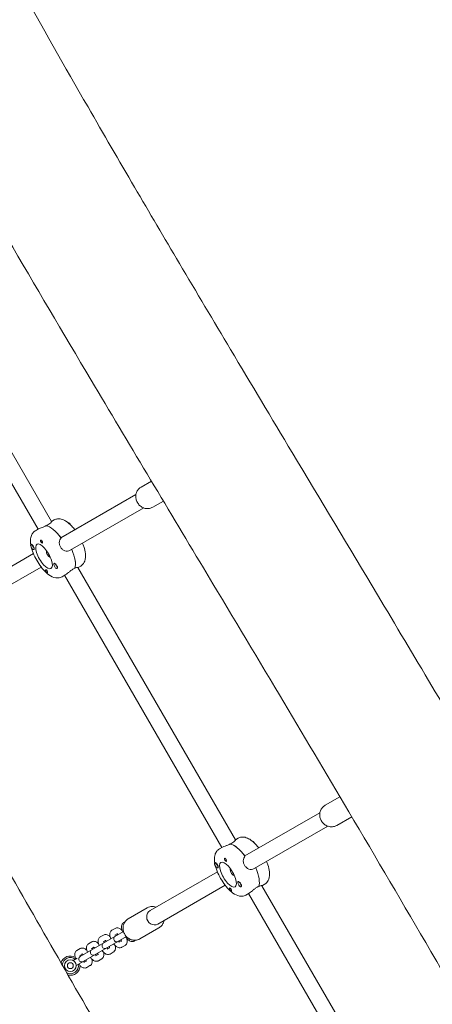
# Model space of a CAD drawing. Units: millimetres. Extents: x -12885 to 14564, y -11455 to 6363.
# Drawn here: x 6280 to 6706, y -3553 to -2535 of the extents above; entities that cross this region are included whole.
import ezdxf

# ---------------------------------------------------------------- set-up
doc = ezdxf.new("R2010")
doc.units = ezdxf.units.MM
doc.header["$LTSCALE"] = 20
doc.linetypes.add('HIDDEN', pattern=[9.525, 6.35, -3.175])
doc.layers.add('2d', color=230, linetype='Continuous')
doc.layers.add('EN-Free_Space_Hatch', color=10, linetype='HIDDEN')

msp = doc.modelspace()

# ---------------------------------------------------------------- hatches: boundary and pattern name
at = {"layer": 'EN-Free_Space_Hatch'}
h = msp.add_hatch(dxfattribs=at)
h.set_pattern_fill('ANSI31', color=1, scale=100)
edge = h.paths.add_edge_path()
edge.add_line((-7311, -8243.4), (-6093.5, -6656.7))
edge.add_line((-6093.5, -6656.7), (-8481, -4824.7))
edge.add_line((-8481, -4824.7), (-8481, -4824.7))
edge.add_arc((-9089.7, -5618.1), 1000, 52.5, 232.5258)
edge.add_line((-9698.1, -6411.7), (-7311, -8243.4))
edge = h.paths.add_edge_path()
edge.add_line((-11389.2, 1297.1), (-8042.3, -614.6))
edge.add_line((-8042.3, -614.6), (-7050.3, 1122.1))
edge.add_line((-7050.3, 1122.1), (-10397.3, 3033.8))
edge.add_arc((-10893.3, 2165.4), 1000, 60.2672, 240.2672)
edge = h.paths.add_edge_path()
edge.add_line((6553.4, -6708.9), (8648.9, -7918.7))
edge.add_arc((9148.9, -7052.7), 1000, 240, 420)
edge.add_line((9648.9, -6186.7), (7553.4, -4976.8))
edge.add_line((7553.4, -4976.8), (6553.4, -6708.9))
edge = h.paths.add_edge_path()
edge.add_line((9990.7, -2844.1), (11990.4, -3998.6))
edge.add_arc((12488.6, -3131.6), 1000, 240.1168, 420.0001)
edge.add_line((12988.6, -2265.5), (10990.7, -1112.1))
edge.add_line((10990.7, -1112.1), (9990.7, -2844.1))
edge = h.paths.add_edge_path()
edge.add_arc((-3410.5, -2051), 500, 0, 360, ccw=False)
edge = h.paths.add_edge_path()
edge.add_arc((2788.5, -1270), 500, 0, 360, ccw=False)

# ---------------------------------------------------------------- linework, layer by layer
at = {"layer": '2d', "lineweight": 0}
for p, q in [((6312.5, -3054.3), (6149.8, -2772.6)), ((6298.5, -3062.2), (6136, -2780.7)), ((6405, -3018.6), (6415.7, -3012.4)), ((6322.2, -3071), (6399.7, -3026.3)), ((6428, -3033), (6417, -3039.4)), ((6331.8, -3084), (6407.7, -3040.1)), ((6315.1, -3052.6), (6312.4, -3054.2)), ((6299, -3061.9), (6295.8, -3063.7)), ((6308.6, -3057.7), (6307, -3058.6)), ((6291.1, -3078), (6291.4, -3077.9)), ((6294.1, -3083.2), (6294.4, -3083.1)), ((6293.8, -3087.4), (6224.3, -3127.5)), ((6301.8, -3101.3), (6232.3, -3141.4)), ((6315.1, -3097.7), (6315.3, -3097.5)), ((6318.1, -3102.9), (6318.3, -3102.7)), ((6318.6, -3101.4), (6318.6, -3101.5)), ((6335, -3103.3), (6336.6, -3102.4)), ((6336.5, -3102.4), (6336.5, -3102.5)), ((6502.5, -3383.4), (6339.8, -3101.7)), ((6339.9, -3101.8), (6342.6, -3100.3)), ((6323.3, -3111.4), (6326.5, -3109.5)), ((6488.5, -3391.3), (6326, -3109.8)), ((6595, -3347.7), (6610.4, -3338.8)), ((6512.2, -3400.1), (6589.7, -3355.4)), ((6622.6, -3359.5), (6607, -3368.5)), ((6521.8, -3413.1), (6597.7, -3369.2)), ((6498.6, -3386.8), (6497, -3387.7)), ((6505.1, -3381.7), (6502.4, -3383.3)), ((6489, -3391), (6485.8, -3392.8)), ((6481.1, -3407.1), (6481.4, -3406.9)), ((6483.8, -3416.5), (6414.3, -3456.6)), ((6484.1, -3412.3), (6484.4, -3412.1)), ((6491.8, -3430.4), (6422.3, -3470.5)), ((6505.1, -3426.7), (6505.3, -3426.6)), ((6508.6, -3430.5), (6508.6, -3430.6)), ((6692.5, -3712.5), (6529.8, -3430.8)), ((6529.9, -3430.9), (6532.6, -3429.3)), ((6508.1, -3431.9), (6508.3, -3431.8)), ((6513.3, -3440.5), (6516.5, -3438.6)), ((6678.5, -3720.4), (6516, -3438.9)), ((6525, -3432.4), (6526.6, -3431.4)), ((6526.5, -3431.5), (6526.5, -3431.6)), ((6391.8, -3465), (6411.4, -3453.7)), ((6386.8, -3478.3), (6342.1, -3504.1)), ((6366.1, -3481.9), (6362.8, -3483.8)), ((6378.2, -3475), (6374.9, -3476.8)), ((6380.3, -3480.6), (6377.9, -3482)), ((6423.4, -3474.5), (6403.8, -3485.8)), ((6345.1, -3509.3), (6389.8, -3483.5)), ((6354.1, -3488.9), (6350.8, -3490.8)), ((6368.3, -3487.6), (6365.8, -3489)), ((6382.1, -3489.3), (6384.5, -3487.9)), ((6342, -3495.8), (6338.7, -3497.7)), ((6344.2, -3501.5), (6341.7, -3502.9)), ((6356.3, -3494.5), (6353.8, -3496)), ((6358, -3503.2), (6360.5, -3501.8)), ((6370, -3496.3), (6372.5, -3494.9)), ((6373, -3501.5), (6376.3, -3499.6)), ((6385.1, -3494.5), (6388.4, -3492.6)), ((6334.9, -3508.3), (6339, -3505.9)), ((6337.9, -3513.5), (6348.1, -3507.5)), ((6345.9, -3510.2), (6348.4, -3508.8)), ((6361, -3508.4), (6364.3, -3506.5)), ((6348.9, -3515.4), (6352.2, -3513.5))]:
    msp.add_line(p, q, dxfattribs=at)
for radius in [6, 3]:
    msp.add_circle((6331.9, -3513.5), radius, dxfattribs=at)
for centre, radius, start, end in [((6367.7, -3492.8), 3, 120, 300), ((6379.8, -3485.8), 3, 120, 300), ((6355.7, -3499.7), 3, 120, 300), ((6331.9, -3513.5), 10, 59.3337, 163.6569), ((6331.9, -3513.5), 8.35, 51.0517, 175.8485), ((6331.9, -3513.5), 8.35, 243.8049, 8.9483), ((6343.6, -3506.7), 3, 120, 300), ((6331.9, -3513.5), 10, 255.9965, 0.6663)]:
    msp.add_arc(centre, radius, start, end, dxfattribs=at)
for centre, major_axis, start_param, end_param in [((6317.6, -3082.9), (-13.7, 23.8), -1.285261, -0.285536), ((6292.6, -3080.6), (-1.5, 2.6), 0.159628, 3.30122), ((6292.6, -3080.6), (1.5, -2.6), 0.159628, 3.30122), ((6292.8, -3080.5), (1.6, -2.77), -0.489399, 1.570796), ((6304.7, -3090.3), (7.2, -12.6), 0, 3.141593), ((6302.2, -3075.1), (0.92, -1.6), -1.570796, 1.318959), ((6320.8, -3081.1), (13.7, -23.8), 0.295177, 1.275619), ((6307.3, -3105.6), (0.92, -1.6), 0.251837, 1.570796), ((6316.6, -3100.3), (-1.5, 2.6), -2.513461, 0.628132), ((6316.9, -3100.1), (-1.5, 2.6), -2.513461, -1.754779), ((6507.6, -3412), (-13.7, 23.8), -1.285261, -0.285536), ((6520.9, -3387.6), (-1.5, 2.6), -0.628132, -0.591458), ((6482.6, -3409.7), (-1.5, 2.6), 0.159628, 3.30122), ((6482.6, -3409.7), (1.5, -2.6), 0.159628, 3.30122), ((6482.8, -3409.6), (1.6, -2.77), -0.489399, 1.570796), ((6494.7, -3419.4), (7.3, -12.6), 0, 3.141593), ((6492.2, -3404.1), (0.93, -1.6), -1.570796, 1.318959), ((6510.8, -3410.2), (13.7, -23.8), 0.295177, 1.275619), ((6506.6, -3429.3), (-1.5, 2.6), -2.513461, 0.628132), ((6506.6, -3429.3), (1.5, -2.6), -2.513461, 0.628132), ((6506.9, -3429.2), (-1.5, 2.6), -2.513461, -1.754779), ((6497.3, -3434.7), (0.92, -1.6), 0.251837, 1.570796)]:
    msp.add_ellipse(centre, major_axis=major_axis, ratio=0.375987, start_param=start_param, end_param=end_param, dxfattribs=at)
at = {"layer": '2d', "lineweight": 0, "extrusion": (0, 0, -1)}
for centre, major_axis, ratio, start_param, end_param in [((6317.6, -3082.9), (-13.7, 23.8), 0.375987, 0.295177, 1.275619), ((6331.3, -3058.3), (-1.5, 2.6), 0.375987, 0.062412, 0.628132), ((6330.9, -3058.5), (1.5, -2.6), 0.375987, -2.550134, -2.513461), ((6330.9, -3058.5), (1.5, -2.6), 0.375987, -2.513461, -2.073967), ((6331.3, -3058.3), (1.5, -2.6), 0.375987, -2.513461, -1.488517), ((6302.2, -3075.1), (-0.93, 1.6), 0.375987, -1.570796, -0.251837), ((6292.8, -3080.5), (1.6, -2.77), 0.375987, -2.600696, -1.570796), ((6304.7, -3090.3), (7.2, -12.6), 0.375987, 0, 3.141593), ((6320.8, -3081.1), (13.7, -23.8), 0.375987, -1.275619, -0.285536), ((6307.3, -3105.6), (-0.92, 1.6), 0.375987, -1.318959, 1.570796), ((6316.7, -3100.2), (-1.6, 2.77), 0.375987, -0.489399, 1.0299), ((6316.6, -3100.3), (1.5, -2.6), 0.375987, -0.628132, 2.513461), ((6316.9, -3100.1), (1.5, -2.6), 0.375987, -0.628132, -0.183982), ((6507.6, -3412), (-13.7, 23.8), 0.375987, 0.295177, 1.275619), ((6521.3, -3387.4), (-1.5, 2.6), 0.375987, 0.062412, 0.628132), ((6520.9, -3387.6), (1.5, -2.6), 0.375987, -2.513461, -2.073967), ((6521.3, -3387.4), (1.5, -2.6), 0.375987, -2.513461, -1.488517), ((6482.8, -3409.6), (1.6, -2.77), 0.375987, -2.600696, -1.570796), ((6494.7, -3419.4), (7.3, -12.6), 0.375987, 0, 3.141593), ((6492.2, -3404.1), (-0.93, 1.6), 0.375987, -1.570796, -0.251837), ((6510.8, -3410.2), (13.7, -23.8), 0.375987, -1.275619, -0.285536), ((6506.7, -3429.3), (-1.6, 2.77), 0.375987, -0.489399, 1.0299), ((6506.9, -3429.2), (1.5, -2.6), 0.375987, -0.628132, -0.183982), ((6497.3, -3434.7), (-0.92, 1.6), 0.375987, -1.318959, 1.570796), ((6418.3, -3463.5), (4, -6.93), 0.926625, 0, 3.141593)]:
    msp.add_ellipse(centre, major_axis=major_axis, ratio=ratio, start_param=start_param, end_param=end_param, dxfattribs=at)
at = {"layer": '2d', "lineweight": 0}
for points, knots in [([(5620.1, -1343.6), (5621.8, -1346.4), (5623.5, -1349.3), (5630.2, -1360.8), (5635.3, -1369.4), (5655.6, -1403.9), (5670.8, -1429.8), (5716.2, -1507.1), (5746.4, -1558.6), (5804.4, -1657.8), (5832.2, -1705.6), (5883.9, -1795), (5907.9, -1836.5), (5952, -1913.7), (5972.2, -1949.3), (6010.1, -2016.5), (6027.8, -2048), (6064.7, -2114.2), (6083.9, -2148.7), (6126.5, -2225.7), (6150, -2268.1), (6208.4, -2373.7), (6243.4, -2436.8), (6302.4, -2541.8), (6326.1, -2583.7), (6366.1, -2653.2), (6382.1, -2680.8), (6413.6, -2734.7), (6429, -2761), (6462.1, -2817), (6479.8, -2846.7), (6518.6, -2911.9), (6539.8, -2947.4), (6590.4, -3031.9), (6619.8, -3080.9), (6686.7, -3192.9), (6724.1, -3255.9), (6787.1, -3362.9), (6812.7, -3406.9), (6862.4, -3492.4), (6886.5, -3534.1), (6938.5, -3624.2), (6966.3, -3672.7), (7027.8, -3780.3), (7061.5, -3839.3), (7095.1, -3898.4)], [0, 0, 0, 0, 10, 10, 40.000002, 40.000002, 130.000057, 130.000057, 309.031172, 309.031172, 474.921622, 474.921622, 618.804339, 618.804339, 741.553929, 741.553929, 850.200563, 850.200563, 968.712774, 968.712774, 1114.29623, 1114.29623, 1330.798351, 1330.798351, 1475.457693, 1475.457693, 1571.212965, 1571.212965, 1662.682372, 1662.682372, 1766.369331, 1766.369331, 1890.408836, 1890.408836, 2061.811523, 2061.811523, 2281.720923, 2281.720923, 2434.353428, 2434.353428, 2578.634136, 2578.634136, 2746.464497, 2746.464497, 2950.390549, 2950.390549, 2950.390549, 2950.390549]), ([(6976.8, -3973.6), (6975.2, -3970.7), (6973.5, -3967.8), (6966.9, -3956.2), (6962, -3947.6), (6942.2, -3912.8), (6927.4, -3886.7), (6876.1, -3796.8), (6839.6, -3733), (6770.2, -3612.4), (6737.3, -3555.5), (6676.1, -3450.5), (6647.9, -3402.4), (6595.8, -3314), (6571.9, -3273.8), (6521.8, -3189.7), (6495.5, -3145.9), (6430.6, -3037.4), (6391.8, -2972.7), (6324.4, -2859.2), (6295.6, -2810.4), (6249, -2730.4), (6231.1, -2699.3), (6198.2, -2641.9), (6183.3, -2615.6), (6152.4, -2560.9), (6136.5, -2532.5), (6101.6, -2470.1), (6082.7, -2436.1), (6037.9, -2355.4), (6012.1, -2308.8), (5952.2, -2200.7), (5918.1, -2139.3), (5860.3, -2036), (5836.7, -1994.1), (5794.2, -1919.2), (5775.4, -1886.2), (5736.3, -1818), (5716, -1782.8), (5673.6, -1709.4), (5651.4, -1671.3), (5605.6, -1592.8), (5582, -1552.5), (5537.8, -1477.4), (5517.2, -1442.7), (5496.5, -1408)], [0, 0, 0, 0, 10, 10, 40.000001, 40.000001, 130.000024, 130.000024, 350.442448, 350.442448, 547.628508, 547.628508, 714.974451, 714.974451, 855.33427, 855.33427, 1008.655132, 1008.655132, 1234.813805, 1234.813805, 1404.777213, 1404.777213, 1512.458102, 1512.458102, 1603.18872, 1603.18872, 1700.941516, 1700.941516, 1817.73256, 1817.73256, 1977.683204, 1977.683204, 2188.480156, 2188.480156, 2332.800865, 2332.800865, 2446.786239, 2446.786239, 2568.626604, 2568.626604, 2701.068653, 2701.068653, 2841.236595, 2841.236595, 2962.408092, 2962.408092, 2962.408092, 2962.408092]), ([(6417, -3039.4), (6416, -3040), (6414.9, -3040.4), (6412.5, -3040.9), (6411.3, -3040.9), (6408.9, -3040.6), (6407.7, -3040.2), (6405.4, -3039.1), (6404.4, -3038.4), (6402.5, -3036.6), (6401.7, -3035.6), (6400.5, -3033.3), (6400, -3032.1), (6399.5, -3029.6), (6399.4, -3028.3), (6399.7, -3025.7), (6400.1, -3024.5), (6401.1, -3022.3), (6401.8, -3021.3), (6403.4, -3019.7), (6404.2, -3019.1), (6405, -3018.6)], [2.650349, 2.650349, 2.650349, 2.650349, 2.959275, 2.959275, 3.270674, 3.270674, 3.588075, 3.588075, 3.911987, 3.911987, 4.240399, 4.240399, 4.570247, 4.570247, 4.898264, 4.898264, 5.221358, 5.221358, 5.537691, 5.537691, 5.791941, 5.791941, 5.791941, 5.791941]), ([(6312.5, -3054.3), (6312.5, -3054.3), (6312.5, -3054.3), (6312.5, -3054.4), (6312.4, -3054.7), (6311.9, -3055.3), (6311.4, -3055.8), (6310.2, -3056.7), (6309.5, -3057.2), (6308.6, -3057.7)], [-0.9161081, -0.9161081, -0.9161081, -0.9161081, -0.9097906, -0.9097906, -0.6065801, -0.6065801, -0.30329, -0.30329, 0, 0, 0, 0]), ([(6315.1, -3052.6), (6316.2, -3052), (6317.4, -3051.6), (6319.9, -3051.3), (6321.2, -3051.4), (6324.1, -3052.1), (6325.7, -3052.8), (6329.4, -3055.1), (6331.4, -3056.9), (6334.5, -3060.2), (6335.6, -3061.4), (6336.6, -3062.7)], [4.712389, 4.712389, 4.712389, 4.712389, 4.868646, 4.868646, 5.049698, 5.049698, 5.324041, 5.324041, 5.72372, 5.72372, 5.94147, 5.94147, 5.94147, 5.94147]), ([(6295.8, -3063.7), (6294.7, -3064.4), (6293.8, -3065.2), (6292.3, -3067.2), (6291.7, -3068.4), (6290.8, -3071.3), (6290.7, -3073.1), (6290.8, -3077.4), (6291.3, -3080.1), (6292.9, -3085.4), (6294, -3088), (6296.4, -3093.1), (6297.8, -3095.5), (6300.9, -3100.1), (6302.5, -3102.2), (6306, -3106.1), (6307.8, -3107.9), (6311.9, -3110.8), (6314.1, -3112), (6317.6, -3112.6), (6318.5, -3112.7), (6320.7, -3112.5), (6322.1, -3112.1), (6323.3, -3111.4)], [1.570796, 1.570796, 1.570796, 1.570796, 1.727053, 1.727053, 1.908106, 1.908106, 2.182448, 2.182448, 2.582127, 2.582127, 2.94999, 2.94999, 3.300137, 3.300137, 3.649655, 3.649655, 4.013601, 4.013601, 4.412641, 4.412641, 4.537615, 4.537615, 4.712389, 4.712389, 4.712389, 4.712389]), ([(6306.9, -3058.6), (6306.6, -3058.8), (6306.2, -3058.9), (6304.9, -3059.5), (6303.9, -3059.9), (6302.2, -3060.6), (6301.3, -3060.9), (6299.9, -3061.5), (6299.4, -3061.7), (6299, -3061.9)], [0.19616, 0.19616, 0.19616, 0.19616, 0.30329, 0.30329, 0.60658, 0.60658, 0.909791, 0.909791, 1.213001, 1.213001, 1.213001, 1.213001]), ([(6301.2, -3073.6), (6301.2, -3073.5), (6301.2, -3073.5), (6301.4, -3073.4), (6301.5, -3073.4), (6301.7, -3073.4), (6301.8, -3073.5), (6301.9, -3073.5), (6301.9, -3073.6), (6302, -3073.6), (6302, -3073.6), (6302, -3073.7), (6302.1, -3073.7), (6302.1, -3073.7), (6302.2, -3073.8), (6302.3, -3073.9), (6302.5, -3074.1), (6302.6, -3074.3), (6302.8, -3074.6), (6302.8, -3074.6), (6302.8, -3074.7)], [0.990278, 0.990278, 0.990278, 0.990278, 1.037653, 1.037653, 1.1091925, 1.1091925, 1.1494913, 1.1494913, 1.1741927, 1.1741927, 1.1827936, 1.1827936, 1.1827936, 1.205385, 1.205385, 1.2369017, 1.2369017, 1.305598, 1.305598, 1.3284718, 1.3284718, 1.3284718, 1.3284718]), ([(6321.7, -3080.5), (6321.2, -3079.7), (6320.8, -3078.6), (6320.4, -3076.6), (6320.4, -3075.6), (6320.8, -3073.7), (6321.1, -3072.8), (6321.9, -3071.8), (6322.1, -3071.5), (6322.3, -3071.3)], [1.213001, 1.213001, 1.213001, 1.213001, 1.516212, 1.516212, 1.819422, 1.819422, 2.122712, 2.122712, 2.229842, 2.229842, 2.229842, 2.229842]), ([(6291.4, -3077.8), (6291.4, -3077.8), (6291.4, -3077.8), (6291.5, -3077.7), (6291.6, -3077.7), (6291.8, -3077.7), (6291.9, -3077.8), (6291.9, -3077.8)], [2.18776, 2.18776, 2.18776, 2.18776, 2.2069297, 2.2069297, 2.3218125, 2.3218125, 2.3800244, 2.3800244, 2.3800244, 2.3800244]), ([(6307.1, -3084), (6307.1, -3084.5), (6307.1, -3084.9), (6307.2, -3086.5), (6307.5, -3087.5), (6308.1, -3088.4)], [-1.6753987, -1.6753987, -1.6753987, -1.6753987, -1.5449143, -1.5449143, -1.2364652, -1.2364652, -1.2364652, -1.2364652]), ([(6331.8, -3084), (6330.9, -3084.4), (6330, -3084.8), (6328.1, -3084.9), (6327.1, -3084.8), (6325.4, -3084.1), (6324.5, -3083.6), (6322.9, -3082.3), (6322.2, -3081.4), (6321.7, -3080.5)], [0, 0, 0, 0, 0.30329, 0.30329, 0.60658, 0.60658, 0.909791, 0.909791, 1.213001, 1.213001, 1.213001, 1.213001]), ([(6344.6, -3076.6), (6345.1, -3077.8), (6345.5, -3078.9), (6346.7, -3082.6), (6347.3, -3085.1), (6347.8, -3090.1), (6347.7, -3092.6), (6346.5, -3095.9), (6346.1, -3096.7), (6344.8, -3098.6), (6343.8, -3099.6), (6342.6, -3100.3)], [6.6249, 6.6249, 6.6249, 6.6249, 6.791248, 6.791248, 7.155194, 7.155194, 7.554234, 7.554234, 7.679208, 7.679208, 7.853982, 7.853982, 7.853982, 7.853982]), ([(6308.1, -3088.4), (6308.6, -3089.3), (6309.3, -3090.1), (6310.6, -3091), (6311, -3091.2), (6311.4, -3091.4)], [-1.2364652, -1.2364652, -1.2364652, -1.2364652, -0.928016, -0.928016, -0.7975317, -0.7975317, -0.7975317, -0.7975317]), ([(6316.8, -3098.2), (6316.9, -3098.3), (6316.9, -3098.4), (6317.2, -3098.7), (6317.4, -3098.9), (6317.6, -3099.3), (6317.7, -3099.4), (6317.7, -3099.5)], [1.528372, 1.528372, 1.528372, 1.528372, 1.5732283, 1.5732283, 1.6747879, 1.6747879, 1.713878, 1.713878, 1.713878, 1.713878]), ([(6318.3, -3102.7), (6318.3, -3102.7), (6318.2, -3102.8), (6318.1, -3102.9), (6318, -3102.9), (6317.8, -3102.9), (6317.7, -3102.9), (6317.7, -3102.9)], [2.188469, 2.188469, 2.188469, 2.188469, 2.2069297, 2.2069297, 2.3218125, 2.3218125, 2.3525355, 2.3525355, 2.3525355, 2.3525355]), ([(6326.5, -3109.5), (6326.9, -3109.3), (6327.3, -3109), (6328.5, -3108), (6329.2, -3107.5), (6330.7, -3106.3), (6331.5, -3105.6), (6333.2, -3104.3), (6334.1, -3103.7), (6335, -3103.3)], [-1.213001, -1.213001, -1.213001, -1.213001, -0.909791, -0.909791, -0.60658, -0.60658, -0.30329, -0.30329, 0, 0, 0, 0]), ([(6336.5, -3102.5), (6336.8, -3102.3), (6337.1, -3102.2), (6338, -3101.8), (6338.6, -3101.7), (6339.4, -3101.6), (6339.7, -3101.6), (6339.8, -3101.7), (6339.8, -3101.7), (6339.8, -3101.7)], [0.19616, 0.19616, 0.19616, 0.19616, 0.30329, 0.30329, 0.6065801, 0.6065801, 0.9097906, 0.9097906, 0.9161081, 0.9161081, 0.9161081, 0.9161081]), ([(6308.3, -3107.1), (6308.3, -3107.1), (6308.3, -3107.2), (6308.1, -3107.3), (6308, -3107.3), (6307.9, -3107.2), (6307.8, -3107.2), (6307.7, -3107.1), (6307.6, -3107), (6307.6, -3107), (6307.6, -3107), (6307.6, -3107), (6307.5, -3106.9), (6307.5, -3106.9), (6307.4, -3106.8), (6307.3, -3106.7), (6307.1, -3106.5), (6306.9, -3106.3), (6306.8, -3106.1), (6306.7, -3106), (6306.7, -3106)], [0.990278, 0.990278, 0.990278, 0.990278, 1.037653, 1.037653, 1.1091925, 1.1091925, 1.1494913, 1.1494913, 1.1741927, 1.1741927, 1.1827936, 1.1827936, 1.1827936, 1.205385, 1.205385, 1.2369017, 1.2369017, 1.305598, 1.305598, 1.3284718, 1.3284718, 1.3284718, 1.3284718]), ([(6141.4, -3192.9), (6145.2, -3199.6), (6149, -3206.2), (6194.8, -3287), (6236.9, -3361.1), (6317.9, -3503.1), (6356.8, -3570.9), (6423.7, -3686.6), (6451.5, -3734.5), (6504.6, -3825.3), (6529.7, -3868.2), (6580.5, -3954.6), (6606.1, -3998.1), (6660.8, -4090.9), (6689.9, -4140), (6731.1, -4209.7), (6743.2, -4230.1), (6755.3, -4250.5)], [1997.301528, 1997.301528, 1997.301528, 1997.301528, 2020.164146, 2020.164146, 2275.927532, 2275.927532, 2510.499948, 2510.499948, 2676.826562, 2676.826562, 2825.95189, 2825.95189, 2977.51174, 2977.51174, 3148.942491, 3148.942491, 3220.163079, 3220.163079, 3220.163079, 3220.163079]), ([(6607, -3368.5), (6606, -3369.1), (6604.9, -3369.5), (6602.5, -3369.9), (6601.3, -3370), (6598.9, -3369.6), (6597.7, -3369.3), (6595.4, -3368.2), (6594.4, -3367.5), (6592.5, -3365.7), (6591.7, -3364.7), (6590.5, -3362.4), (6590, -3361.2), (6589.5, -3358.7), (6589.4, -3357.4), (6589.7, -3354.8), (6590.1, -3353.6), (6591.1, -3351.4), (6591.8, -3350.4), (6593.4, -3348.8), (6594.2, -3348.2), (6595, -3347.7)], [2.650349, 2.650349, 2.650349, 2.650349, 2.959275, 2.959275, 3.270674, 3.270674, 3.588075, 3.588075, 3.911987, 3.911987, 4.240399, 4.240399, 4.570247, 4.570247, 4.898264, 4.898264, 5.221358, 5.221358, 5.537691, 5.537691, 5.791941, 5.791941, 5.791941, 5.791941]), ([(6496.9, -3387.7), (6496.6, -3387.9), (6496.2, -3388), (6494.9, -3388.6), (6493.9, -3389), (6492.2, -3389.7), (6491.3, -3390), (6489.9, -3390.5), (6489.4, -3390.8), (6489, -3391)], [0.19616, 0.19616, 0.19616, 0.19616, 0.30329, 0.30329, 0.60658, 0.60658, 0.909791, 0.909791, 1.213001, 1.213001, 1.213001, 1.213001]), ([(6502.5, -3383.4), (6502.5, -3383.4), (6502.5, -3383.4), (6502.5, -3383.5), (6502.4, -3383.8), (6501.9, -3384.4), (6501.4, -3384.9), (6500.2, -3385.8), (6499.5, -3386.3), (6498.6, -3386.8)], [-0.9161081, -0.9161081, -0.9161081, -0.9161081, -0.9097906, -0.9097906, -0.6065801, -0.6065801, -0.30329, -0.30329, 0, 0, 0, 0]), ([(6505.1, -3381.7), (6506.2, -3381.1), (6507.4, -3380.7), (6509.9, -3380.4), (6511.2, -3380.5), (6514.1, -3381.2), (6515.7, -3381.9), (6519.4, -3384.2), (6521.4, -3386), (6524.5, -3389.3), (6525.6, -3390.5), (6526.6, -3391.8)], [4.712389, 4.712389, 4.712389, 4.712389, 4.868646, 4.868646, 5.049698, 5.049698, 5.324041, 5.324041, 5.72372, 5.72372, 5.94147, 5.94147, 5.94147, 5.94147]), ([(6485.8, -3392.8), (6484.7, -3393.5), (6483.8, -3394.3), (6482.3, -3396.3), (6481.7, -3397.5), (6480.8, -3400.4), (6480.7, -3402.1), (6480.8, -3406.5), (6481.3, -3409.2), (6482.9, -3414.5), (6484, -3417.1), (6486.4, -3422.2), (6487.8, -3424.6), (6490.9, -3429.2), (6492.5, -3431.3), (6496, -3435.2), (6497.8, -3437), (6501.9, -3439.9), (6504.1, -3441.1), (6507.6, -3441.7), (6508.5, -3441.7), (6510.7, -3441.6), (6512.1, -3441.2), (6513.3, -3440.5)], [1.570796, 1.570796, 1.570796, 1.570796, 1.727053, 1.727053, 1.908106, 1.908106, 2.182448, 2.182448, 2.582127, 2.582127, 2.94999, 2.94999, 3.300137, 3.300137, 3.649655, 3.649655, 4.013601, 4.013601, 4.412641, 4.412641, 4.537615, 4.537615, 4.712389, 4.712389, 4.712389, 4.712389]), ([(6511.7, -3409.6), (6511.2, -3408.7), (6510.8, -3407.7), (6510.4, -3405.7), (6510.4, -3404.7), (6510.8, -3402.8), (6511.1, -3401.9), (6511.9, -3400.9), (6512.1, -3400.6), (6512.3, -3400.3)], [1.213001, 1.213001, 1.213001, 1.213001, 1.516212, 1.516212, 1.819422, 1.819422, 2.122712, 2.122712, 2.229842, 2.229842, 2.229842, 2.229842]), ([(6481.4, -3406.9), (6481.4, -3406.9), (6481.4, -3406.9), (6481.5, -3406.8), (6481.6, -3406.8), (6481.8, -3406.8), (6481.9, -3406.9), (6481.9, -3406.9)], [2.18776, 2.18776, 2.18776, 2.18776, 2.2069297, 2.2069297, 2.3218125, 2.3218125, 2.3800244, 2.3800244, 2.3800244, 2.3800244]), ([(6491.2, -3402.7), (6491.2, -3402.6), (6491.2, -3402.6), (6491.4, -3402.5), (6491.5, -3402.5), (6491.7, -3402.5), (6491.8, -3402.6), (6491.9, -3402.6), (6491.9, -3402.7), (6492, -3402.7), (6492, -3402.7), (6492, -3402.7), (6492.1, -3402.8), (6492.1, -3402.8), (6492.2, -3402.9), (6492.3, -3403), (6492.5, -3403.2), (6492.6, -3403.4), (6492.8, -3403.7), (6492.8, -3403.7), (6492.8, -3403.8)], [0.990278, 0.990278, 0.990278, 0.990278, 1.037653, 1.037653, 1.1091925, 1.1091925, 1.1494913, 1.1494913, 1.1741927, 1.1741927, 1.1827936, 1.1827936, 1.1827936, 1.205385, 1.205385, 1.2369017, 1.2369017, 1.305598, 1.305598, 1.3284718, 1.3284718, 1.3284718, 1.3284718]), ([(6521.8, -3413.1), (6520.9, -3413.5), (6520, -3413.8), (6518.1, -3414), (6517.1, -3413.9), (6515.4, -3413.2), (6514.5, -3412.7), (6512.9, -3411.3), (6512.2, -3410.5), (6511.7, -3409.6)], [0, 0, 0, 0, 0.30329, 0.30329, 0.60658, 0.60658, 0.909791, 0.909791, 1.213001, 1.213001, 1.213001, 1.213001]), ([(6534.6, -3405.7), (6535.1, -3406.8), (6535.5, -3408), (6536.7, -3411.7), (6537.3, -3414.2), (6537.8, -3419.2), (6537.7, -3421.7), (6536.5, -3425), (6536.1, -3425.8), (6534.8, -3427.7), (6533.8, -3428.6), (6532.6, -3429.3)], [6.6249, 6.6249, 6.6249, 6.6249, 6.791248, 6.791248, 7.155194, 7.155194, 7.554234, 7.554234, 7.679208, 7.679208, 7.853982, 7.853982, 7.853982, 7.853982]), ([(6497.1, -3413.1), (6497.1, -3413.6), (6497.1, -3414), (6497.2, -3415.6), (6497.5, -3416.6), (6498.1, -3417.5)], [-1.6753987, -1.6753987, -1.6753987, -1.6753987, -1.5449143, -1.5449143, -1.2364652, -1.2364652, -1.2364652, -1.2364652]), ([(6498.1, -3417.5), (6498.6, -3418.4), (6499.3, -3419.2), (6500.6, -3420.1), (6501, -3420.3), (6501.4, -3420.5)], [-1.2364652, -1.2364652, -1.2364652, -1.2364652, -0.928016, -0.928016, -0.7975317, -0.7975317, -0.7975317, -0.7975317]), ([(6506.8, -3427.3), (6506.9, -3427.4), (6506.9, -3427.5), (6507.2, -3427.8), (6507.4, -3428), (6507.6, -3428.4), (6507.7, -3428.5), (6507.7, -3428.6)], [1.528372, 1.528372, 1.528372, 1.528372, 1.5732283, 1.5732283, 1.6747879, 1.6747879, 1.713878, 1.713878, 1.713878, 1.713878]), ([(6526.5, -3431.6), (6526.8, -3431.4), (6527.1, -3431.3), (6528, -3430.9), (6528.6, -3430.8), (6529.4, -3430.6), (6529.7, -3430.7), (6529.8, -3430.8), (6529.8, -3430.8), (6529.8, -3430.8)], [0.19616, 0.19616, 0.19616, 0.19616, 0.30329, 0.30329, 0.6065801, 0.6065801, 0.9097906, 0.9097906, 0.9161081, 0.9161081, 0.9161081, 0.9161081]), ([(6498.3, -3436.2), (6498.3, -3436.2), (6498.3, -3436.3), (6498.1, -3436.3), (6498, -3436.3), (6497.9, -3436.3), (6497.8, -3436.2), (6497.7, -3436.2), (6497.6, -3436.1), (6497.6, -3436.1), (6497.6, -3436.1), (6497.6, -3436.1), (6497.5, -3436), (6497.5, -3436), (6497.4, -3435.9), (6497.3, -3435.8), (6497.1, -3435.6), (6496.9, -3435.4), (6496.8, -3435.2), (6496.7, -3435.1), (6496.7, -3435)], [0.990278, 0.990278, 0.990278, 0.990278, 1.037653, 1.037653, 1.1091925, 1.1091925, 1.1494913, 1.1494913, 1.1741927, 1.1741927, 1.1827936, 1.1827936, 1.1827936, 1.205385, 1.205385, 1.2369017, 1.2369017, 1.305598, 1.305598, 1.3284718, 1.3284718, 1.3284718, 1.3284718]), ([(6508.3, -3431.8), (6508.3, -3431.8), (6508.2, -3431.9), (6508.1, -3432), (6508, -3432), (6507.8, -3432), (6507.7, -3432), (6507.7, -3432)], [2.188469, 2.188469, 2.188469, 2.188469, 2.2069296, 2.2069296, 2.3218125, 2.3218125, 2.3525355, 2.3525355, 2.3525355, 2.3525355]), ([(6516.5, -3438.6), (6516.9, -3438.4), (6517.3, -3438.1), (6518.5, -3437.1), (6519.2, -3436.5), (6520.7, -3435.4), (6521.5, -3434.7), (6523.2, -3433.4), (6524.1, -3432.8), (6525, -3432.4)], [-1.213001, -1.213001, -1.213001, -1.213001, -0.909791, -0.909791, -0.60658, -0.60658, -0.30329, -0.30329, 0, 0, 0, 0]), ([(6420.7, -3452.9), (6419.7, -3452.6), (6418.7, -3452.4), (6416.5, -3452.2), (6415.3, -3452.3), (6413.1, -3452.8), (6412.2, -3453.2), (6411.4, -3453.7)], [5.9429226, 5.9429226, 5.9429226, 5.9429226, 6.2038466, 6.2038466, 6.5201794, 6.5201794, 6.7744294, 6.7744294, 6.7744294, 6.7744294]), ([(6386, -3478.7), (6385.8, -3478.2), (6385.6, -3477.7), (6385.1, -3476.2), (6384.9, -3475.2), (6384.7, -3473.2), (6384.7, -3472.2), (6385.2, -3470.8), (6385.4, -3470.5), (6385.9, -3469.7), (6386.3, -3469.3), (6386.8, -3469.1)], [3.463472, 3.463472, 3.463472, 3.463472, 3.644696, 3.644696, 4.010569, 4.010569, 4.412791, 4.412791, 4.535949, 4.535949, 4.712389, 4.712389, 4.712389, 4.712389]), ([(6391.8, -3465), (6390.8, -3465.6), (6389.9, -3466.4), (6388.3, -3468.2), (6387.7, -3469.2), (6386.7, -3471.5), (6386.4, -3472.7), (6386.3, -3475.2), (6386.4, -3476.4), (6387, -3478.9), (6387.5, -3480.1), (6388.8, -3482.4), (6389.6, -3483.4), (6391.6, -3485.1), (6392.7, -3485.8), (6395, -3486.8), (6396.2, -3487.1), (6398.7, -3487.3), (6399.9, -3487.2), (6402.1, -3486.6), (6403, -3486.3), (6403.8, -3485.8)], [0.491244, 0.491244, 0.491244, 0.491244, 0.800171, 0.800171, 1.111569, 1.111569, 1.42897, 1.42897, 1.752882, 1.752882, 2.081295, 2.081295, 2.411142, 2.411142, 2.739159, 2.739159, 3.062254, 3.062254, 3.378587, 3.378587, 3.632837, 3.632837, 3.632837, 3.632837]), ([(6386.8, -3469.1), (6387, -3468.9), (6387.3, -3468.8), (6387.7, -3468.7), (6387.9, -3468.6), (6388.1, -3468.6)], [4.712389, 4.712389, 4.712389, 4.712389, 4.7936694, 4.7936694, 4.8551754, 4.8551754, 4.8551754, 4.8551754]), ([(6423.4, -3474.5), (6424.4, -3473.9), (6425.3, -3473.1), (6426.9, -3471.3), (6427.5, -3470.3), (6428.3, -3468.4), (6428.5, -3467.6), (6428.7, -3466.8)], [3.6328367, 3.6328367, 3.6328367, 3.6328367, 3.9417635, 3.9417635, 4.2531621, 4.2531621, 4.4643435, 4.4643435, 4.4643435, 4.4643435]), ([(6366.1, -3481.9), (6366.6, -3481.7), (6367.1, -3481.5), (6368, -3481.3), (6368.5, -3481.3), (6369.6, -3481.5), (6370.2, -3481.7), (6371.5, -3482.4), (6372.2, -3483), (6373, -3483.7), (6373, -3483.7), (6373, -3483.8)], [4.712389, 4.712389, 4.712389, 4.712389, 4.8542285, 4.8542285, 5.0137838, 5.0137838, 5.2391517, 5.2391517, 5.6187968, 5.6187968, 5.641594, 5.641594, 5.641594, 5.641594]), ([(6374.9, -3476.8), (6374.5, -3477.1), (6374.1, -3477.4), (6373.4, -3478.2), (6373.2, -3478.7), (6372.8, -3479.7), (6372.7, -3480.3), (6372.7, -3481.8), (6372.8, -3482.7), (6373.2, -3484.3), (6373.4, -3485.1), (6373.7, -3485.8)], [1.570796, 1.570796, 1.570796, 1.570796, 1.712636, 1.712636, 1.872191, 1.872191, 2.097559, 2.097559, 2.477204, 2.477204, 2.776176, 2.776176, 2.776176, 2.776176]), ([(6378.2, -3475), (6378.6, -3474.7), (6379.1, -3474.5), (6380.1, -3474.4), (6380.6, -3474.4), (6381.7, -3474.6), (6382.2, -3474.8), (6383.6, -3475.5), (6384.3, -3476), (6385.1, -3476.8), (6385.3, -3477), (6385.4, -3477.2)], [4.712389, 4.712389, 4.712389, 4.712389, 4.8542285, 4.8542285, 5.0137838, 5.0137838, 5.2391517, 5.2391517, 5.6187968, 5.6187968, 5.7036807, 5.7036807, 5.7036807, 5.7036807]), ([(6378.7, -3481.6), (6378.7, -3481.7), (6378.8, -3481.8), (6378.8, -3482.2), (6378.9, -3482.5), (6379, -3482.8)], [2.3019458, 2.3019458, 2.3019458, 2.3019458, 2.4167936, 2.4167936, 2.6104307, 2.6104307, 2.6104307, 2.6104307]), ([(6379.9, -3480.4), (6379.9, -3480.4), (6379.9, -3480.4), (6380, -3480.4), (6380.1, -3480.4), (6380.3, -3480.6), (6380.5, -3480.7), (6380.8, -3481), (6381, -3481.2), (6381.3, -3481.5)], [5.1424312, 5.1424312, 5.1424312, 5.1424312, 5.211675, 5.211675, 5.3699933, 5.3699933, 5.5583863, 5.5583863, 5.7520234, 5.7520234, 5.7520234, 5.7520234]), ([(6350.8, -3490.8), (6350.4, -3491), (6350, -3491.4), (6349.3, -3492.1), (6349.1, -3492.6), (6348.7, -3493.6), (6348.6, -3494.2), (6348.6, -3495.7), (6348.7, -3496.6), (6349.1, -3498.3), (6349.3, -3499), (6349.6, -3499.7)], [1.570796, 1.570796, 1.570796, 1.570796, 1.712636, 1.712636, 1.872191, 1.872191, 2.097559, 2.097559, 2.477204, 2.477204, 2.776176, 2.776176, 2.776176, 2.776176]), ([(6354.1, -3488.9), (6354.5, -3488.6), (6355, -3488.4), (6356, -3488.3), (6356.5, -3488.3), (6357.6, -3488.5), (6358.1, -3488.7), (6359.5, -3489.4), (6360.2, -3490), (6360.9, -3490.7), (6361, -3490.7), (6361, -3490.7)], [4.712389, 4.712389, 4.712389, 4.712389, 4.8542285, 4.8542285, 5.0137838, 5.0137838, 5.2391517, 5.2391517, 5.6187968, 5.6187968, 5.641594, 5.641594, 5.641594, 5.641594]), ([(6362.8, -3483.8), (6362.4, -3484.1), (6362, -3484.4), (6361.4, -3485.2), (6361.2, -3485.6), (6360.8, -3486.6), (6360.7, -3487.2), (6360.6, -3488.7), (6360.7, -3489.6), (6361.1, -3491.3), (6361.4, -3492), (6361.7, -3492.8)], [1.570796, 1.570796, 1.570796, 1.570796, 1.712636, 1.712636, 1.872191, 1.872191, 2.097559, 2.097559, 2.477204, 2.477204, 2.776176, 2.776176, 2.776176, 2.776176]), ([(6366.7, -3488.5), (6366.7, -3488.6), (6366.7, -3488.8), (6366.8, -3489.2), (6366.9, -3489.4), (6367, -3489.7)], [2.3019458, 2.3019458, 2.3019458, 2.3019458, 2.4167936, 2.4167936, 2.6104307, 2.6104307, 2.6104307, 2.6104307]), ([(6367.9, -3487.3), (6367.9, -3487.3), (6367.9, -3487.3), (6367.9, -3487.3), (6368, -3487.4), (6368.3, -3487.5), (6368.4, -3487.7), (6368.8, -3488), (6369, -3488.2), (6369.2, -3488.4)], [5.1424312, 5.1424312, 5.1424312, 5.1424312, 5.211675, 5.211675, 5.3699933, 5.3699933, 5.5583863, 5.5583863, 5.7520234, 5.7520234, 5.7520234, 5.7520234]), ([(6376.7, -3491), (6376.9, -3491.2), (6377.1, -3491.5), (6377.9, -3492.4), (6378.6, -3493.1), (6380.2, -3494.3), (6381.1, -3494.8), (6382.9, -3495.1), (6383.6, -3495.1), (6384.6, -3494.8), (6384.9, -3494.6), (6385.1, -3494.5)], [3.50701, 3.50701, 3.50701, 3.50701, 3.610348, 3.610348, 3.991106, 3.991106, 4.416384, 4.416384, 4.638659, 4.638659, 4.712389, 4.712389, 4.712389, 4.712389]), ([(6382, -3488), (6382, -3488), (6382.1, -3488.1), (6382.4, -3488.4), (6382.6, -3488.6), (6382.9, -3488.8), (6382.9, -3488.8), (6382.9, -3488.8)], [3.6727546, 3.6727546, 3.6727546, 3.6727546, 3.7071954, 3.7071954, 3.9530965, 3.9530965, 3.9812396, 3.9812396, 3.9812396, 3.9812396]), ([(6384.3, -3486.7), (6384.3, -3486.7), (6384.3, -3486.8), (6384.4, -3487.2), (6384.5, -3487.5), (6384.6, -3488), (6384.6, -3488.2), (6384.6, -3488.4), (6384.6, -3488.4), (6384.6, -3488.4)], [6.8143472, 6.8143472, 6.8143472, 6.8143472, 6.848788, 6.848788, 7.0946891, 7.0946891, 7.302968, 7.302968, 7.4239394, 7.4239394, 7.4239394, 7.4239394]), ([(6390.1, -3485.2), (6390.3, -3485.9), (6390.4, -3486.6), (6390.6, -3488.3), (6390.6, -3489.3), (6390, -3491), (6389.6, -3491.7), (6388.8, -3492.3), (6388.6, -3492.5), (6388.4, -3492.6)], [6.8626899, 6.8626899, 6.8626899, 6.8626899, 7.1326987, 7.1326987, 7.5579769, 7.5579769, 7.780252, 7.780252, 7.8539816, 7.8539816, 7.8539816, 7.8539816]), ([(6397.8, -3488.1), (6397.4, -3488.4), (6396.9, -3488.5), (6395.9, -3488.6), (6395.3, -3488.6), (6394.2, -3488.3), (6393.5, -3488.1), (6392.1, -3487.2), (6391.2, -3486.5), (6390, -3485.1), (6389.5, -3484.5), (6389, -3483.9)], [1.570796, 1.570796, 1.570796, 1.570796, 1.724878, 1.724878, 1.902604, 1.902604, 2.169698, 2.169698, 2.570458, 2.570458, 2.819713, 2.819713, 2.819713, 2.819713]), ([(6398.8, -3487.2), (6398.7, -3487.4), (6398.6, -3487.5), (6398.2, -3487.8), (6398, -3488), (6397.8, -3488.1)], [1.4280099, 1.4280099, 1.4280099, 1.4280099, 1.4895159, 1.4895159, 1.5707963, 1.5707963, 1.5707963, 1.5707963]), ([(6338.7, -3497.7), (6338.3, -3498), (6337.9, -3498.3), (6337.3, -3499.1), (6337.1, -3499.5), (6336.7, -3500.6), (6336.6, -3501.1), (6336.5, -3502.6), (6336.6, -3503.5), (6337, -3505.2), (6337.3, -3506), (6337.6, -3506.7)], [1.570796, 1.570796, 1.570796, 1.570796, 1.712636, 1.712636, 1.872191, 1.872191, 2.097559, 2.097559, 2.477204, 2.477204, 2.776176, 2.776176, 2.776176, 2.776176]), ([(6342, -3495.8), (6342.5, -3495.6), (6343, -3495.4), (6343.9, -3495.2), (6344.4, -3495.3), (6345.5, -3495.4), (6346.1, -3495.7), (6347.4, -3496.3), (6348.1, -3496.9), (6348.9, -3497.6), (6348.9, -3497.6), (6349, -3497.7)], [4.712389, 4.712389, 4.712389, 4.712389, 4.8542285, 4.8542285, 5.0137838, 5.0137838, 5.2391517, 5.2391517, 5.6187968, 5.6187968, 5.641594, 5.641594, 5.641594, 5.641594]), ([(6342.6, -3502.4), (6342.6, -3502.5), (6342.6, -3502.7), (6342.7, -3503.1), (6342.8, -3503.4), (6342.9, -3503.7)], [2.3019458, 2.3019458, 2.3019458, 2.3019458, 2.4167936, 2.4167936, 2.6104307, 2.6104307, 2.6104307, 2.6104307]), ([(6343.8, -3501.2), (6343.8, -3501.2), (6343.8, -3501.2), (6343.8, -3501.3), (6343.9, -3501.3), (6344.2, -3501.5), (6344.3, -3501.6), (6344.7, -3501.9), (6344.9, -3502.1), (6345.1, -3502.4)], [5.1424312, 5.1424312, 5.1424312, 5.1424312, 5.211675, 5.211675, 5.3699933, 5.3699933, 5.5583863, 5.5583863, 5.7520234, 5.7520234, 5.7520234, 5.7520234]), ([(6354.6, -3495.5), (6354.6, -3495.6), (6354.7, -3495.7), (6354.7, -3496.1), (6354.8, -3496.4), (6354.9, -3496.7)], [2.3019458, 2.3019458, 2.3019458, 2.3019458, 2.4167936, 2.4167936, 2.6104307, 2.6104307, 2.6104307, 2.6104307]), ([(6355.8, -3494.3), (6355.8, -3494.3), (6355.8, -3494.3), (6355.9, -3494.3), (6356, -3494.3), (6356.2, -3494.5), (6356.4, -3494.6), (6356.7, -3495), (6357, -3495.2), (6357.2, -3495.4)], [5.1424312, 5.1424312, 5.1424312, 5.1424312, 5.211675, 5.211675, 5.3699933, 5.3699933, 5.5583863, 5.5583863, 5.7520234, 5.7520234, 5.7520234, 5.7520234]), ([(6357.9, -3501.9), (6357.9, -3501.9), (6358, -3502), (6358.3, -3502.3), (6358.5, -3502.5), (6358.8, -3502.7), (6358.8, -3502.7), (6358.8, -3502.8)], [3.6727546, 3.6727546, 3.6727546, 3.6727546, 3.7071954, 3.7071954, 3.9530965, 3.9530965, 3.9812396, 3.9812396, 3.9812396, 3.9812396]), ([(6360.2, -3500.6), (6360.2, -3500.6), (6360.2, -3500.7), (6360.3, -3501.1), (6360.4, -3501.5), (6360.5, -3501.9), (6360.5, -3502.1), (6360.5, -3502.3), (6360.5, -3502.3), (6360.5, -3502.3)], [6.8143472, 6.8143472, 6.8143472, 6.8143472, 6.848788, 6.848788, 7.0946891, 7.0946891, 7.302968, 7.302968, 7.4239394, 7.4239394, 7.4239394, 7.4239394]), ([(6366.1, -3499.6), (6366.3, -3500.1), (6366.4, -3500.6), (6366.5, -3502.2), (6366.5, -3503.2), (6365.9, -3504.9), (6365.5, -3505.6), (6364.7, -3506.2), (6364.5, -3506.4), (6364.3, -3506.5)], [6.9247766, 6.9247766, 6.9247766, 6.9247766, 7.1326987, 7.1326987, 7.5579769, 7.5579769, 7.780252, 7.780252, 7.8539816, 7.8539816, 7.8539816, 7.8539816]), ([(6364.7, -3498), (6364.9, -3498.2), (6365, -3498.4), (6365.9, -3499.4), (6366.5, -3500.1), (6368.1, -3501.2), (6369, -3501.8), (6370.9, -3502.1), (6371.6, -3502), (6372.6, -3501.7), (6372.8, -3501.6), (6373, -3501.5)], [3.50701, 3.50701, 3.50701, 3.50701, 3.610348, 3.610348, 3.991106, 3.991106, 4.416384, 4.416384, 4.638659, 4.638659, 4.712389, 4.712389, 4.712389, 4.712389]), ([(6370, -3494.9), (6370, -3495), (6370, -3495), (6370.3, -3495.3), (6370.6, -3495.6), (6370.8, -3495.8), (6370.8, -3495.8), (6370.9, -3495.8)], [3.6727546, 3.6727546, 3.6727546, 3.6727546, 3.7071954, 3.7071954, 3.9530965, 3.9530965, 3.9812396, 3.9812396, 3.9812396, 3.9812396]), ([(6372.2, -3493.6), (6372.2, -3493.7), (6372.2, -3493.7), (6372.4, -3494.2), (6372.4, -3494.5), (6372.5, -3495), (6372.5, -3495.2), (6372.5, -3495.3), (6372.5, -3495.4), (6372.5, -3495.4)], [6.8143472, 6.8143472, 6.8143472, 6.8143472, 6.848788, 6.848788, 7.0946891, 7.0946891, 7.302968, 7.302968, 7.4239394, 7.4239394, 7.4239394, 7.4239394]), ([(6378.2, -3492.6), (6378.3, -3493.2), (6378.4, -3493.7), (6378.6, -3495.2), (6378.6, -3496.2), (6377.9, -3498), (6377.5, -3498.6), (6376.8, -3499.3), (6376.6, -3499.4), (6376.3, -3499.6)], [6.9247766, 6.9247766, 6.9247766, 6.9247766, 7.1326987, 7.1326987, 7.5579769, 7.5579769, 7.780252, 7.780252, 7.8539816, 7.8539816, 7.8539816, 7.8539816]), ([(6340.6, -3511.9), (6340.8, -3512.1), (6340.9, -3512.3), (6341.8, -3513.3), (6342.5, -3514), (6344, -3515.2), (6344.9, -3515.7), (6346.8, -3516), (6347.5, -3516), (6348.5, -3515.6), (6348.7, -3515.5), (6348.9, -3515.4)], [3.50701, 3.50701, 3.50701, 3.50701, 3.610348, 3.610348, 3.991106, 3.991106, 4.416384, 4.416384, 4.638659, 4.638659, 4.712389, 4.712389, 4.712389, 4.712389]), ([(6345.9, -3508.9), (6345.9, -3508.9), (6345.9, -3508.9), (6346.2, -3509.3), (6346.5, -3509.5), (6346.7, -3509.7), (6346.8, -3509.7), (6346.8, -3509.7)], [3.6727549, 3.6727549, 3.6727549, 3.6727549, 3.7071954, 3.7071954, 3.9530965, 3.9530965, 3.9812396, 3.9812396, 3.9812396, 3.9812396]), ([(6348.1, -3507.5), (6348.1, -3507.6), (6348.2, -3507.7), (6348.3, -3508.1), (6348.4, -3508.4), (6348.4, -3508.9), (6348.4, -3509.1), (6348.4, -3509.2), (6348.4, -3509.3), (6348.4, -3509.3)], [6.8143472, 6.8143472, 6.8143472, 6.8143472, 6.848788, 6.848788, 7.0946891, 7.0946891, 7.302968, 7.302968, 7.4239394, 7.4239394, 7.4239394, 7.4239394]), ([(6354.1, -3506.6), (6354.2, -3507.1), (6354.3, -3507.6), (6354.5, -3509.1), (6354.5, -3510.2), (6353.8, -3511.9), (6353.5, -3512.5), (6352.7, -3513.2), (6352.5, -3513.4), (6352.2, -3513.5)], [6.9247766, 6.9247766, 6.9247766, 6.9247766, 7.1326987, 7.1326987, 7.5579769, 7.5579769, 7.780252, 7.780252, 7.8539816, 7.8539816, 7.8539816, 7.8539816]), ([(6352.6, -3504.9), (6352.8, -3505.2), (6353, -3505.4), (6353.8, -3506.3), (6354.5, -3507), (6356.1, -3508.2), (6357, -3508.7), (6358.8, -3509), (6359.5, -3509), (6360.5, -3508.7), (6360.8, -3508.6), (6361, -3508.4)], [3.50701, 3.50701, 3.50701, 3.50701, 3.610348, 3.610348, 3.991106, 3.991106, 4.416384, 4.416384, 4.638659, 4.638659, 4.712389, 4.712389, 4.712389, 4.712389])]:
    msp.add_open_spline(points, degree=3, knots=knots, dxfattribs=at)
for points in [[(6302.8, -3074.7), (6302.9, -3074.8), (6303, -3075), (6303, -3075.1)], [(6322.2, -3071.1), (6322.2, -3071), (6322.3, -3071), (6322.4, -3070.9)], [(6306.7, -3106), (6306.6, -3105.8), (6306.5, -3105.7), (6306.5, -3105.6)], [(6512.2, -3400.1), (6512.2, -3400.1), (6512.3, -3400), (6512.4, -3400)], [(6492.8, -3403.8), (6492.9, -3403.9), (6493, -3404.1), (6493, -3404.2)], [(6496.7, -3435), (6496.6, -3434.9), (6496.5, -3434.8), (6496.5, -3434.6)]]:
    msp.add_open_spline(points, degree=3, dxfattribs=at)

doc.saveas('drawing.dxf')
